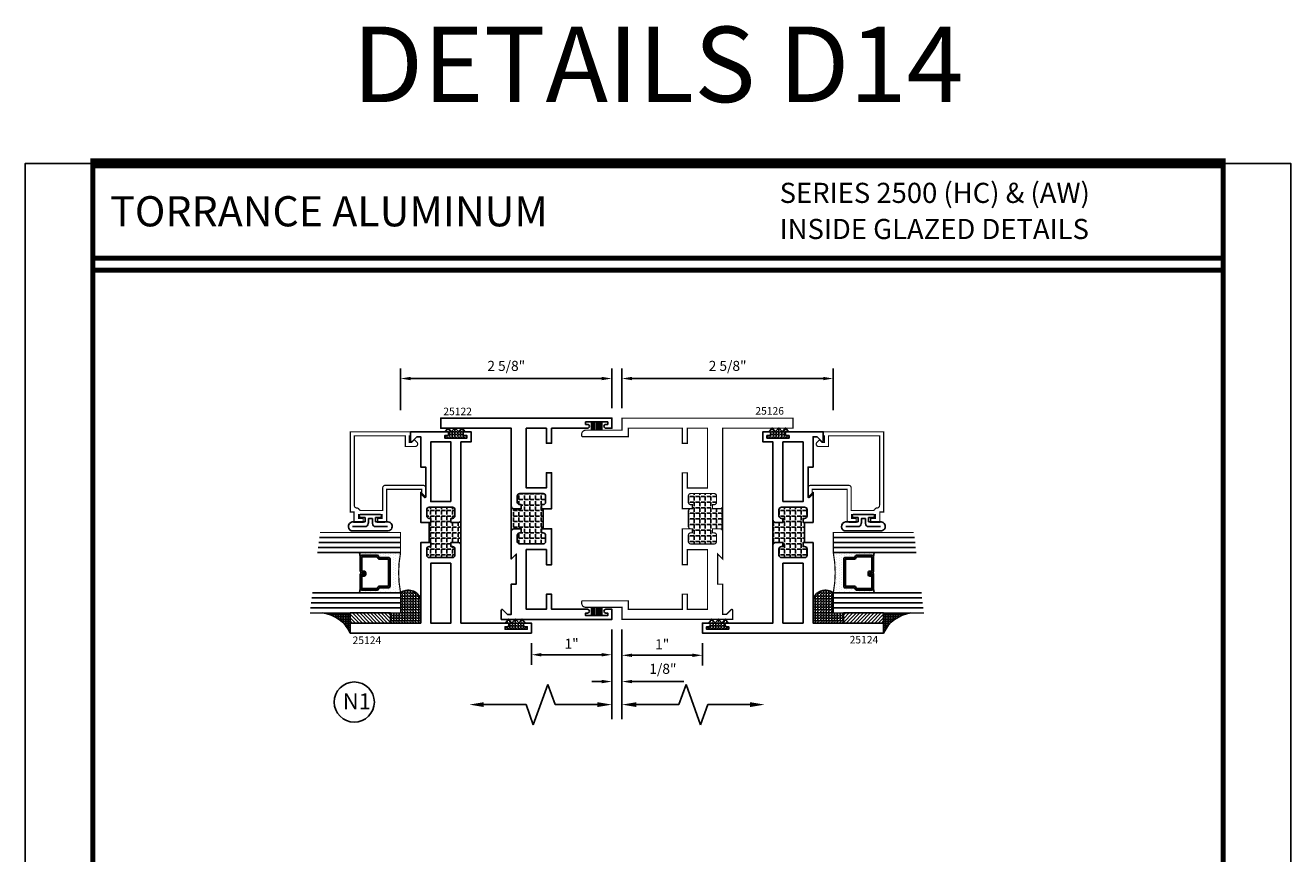
# Model space of a CAD drawing. Units: inches. Extents: x -12 to 120, y -91 to 3.
# Drawn here: x 71 to 87, y -55 to -44 of the extents above; entities that cross this region are included whole.
import ezdxf
from ezdxf.enums import TextEntityAlignment as Align

# ---------------------------------------------------------------- set-up
doc = ezdxf.new("R2010")
doc.units = ezdxf.units.IN
doc.header["$LTSCALE"] = 0.5
doc.header["$MEASUREMENT"] = 0
for name, color, linetype in [('Dimensions', 3, 'Continuous'), ('GLASS', 8, 'Continuous'), ('NEOPRENE', 2, 'Continuous'), ('Object', 6, 'Continuous'), ('OBJECTS', 6, 'Continuous'), ('Text', 4, 'Continuous'), ('THERMAL', 243, 'Continuous'), ('VINYL', 6, 'Continuous')]:
    doc.layers.add(name, color=color, linetype=linetype)
doc.styles.add('Arial', font='ARIAL.TTF')
doc.styles.add('Simplex', font='simplex.shx')
doc.dimstyles.new('Standard$0', dxfattribs={"dimtxt": 0.125, "dimasz": 0.125, "dimexe": 0.125, "dimexo": 0.125, "dimgap": 0.0625, "dimtad": 1, "dimdec": 5, "dimzin": 0, "dimdsep": 46, "dimlunit": 5, "dimtxsty": 'Simplex', "dimcen": 0, "dimadec": 1, "dimazin": 2, "dimtfac": 1, "dimtdec": 5, "dimtofl": 0, "dimtmove": 0, "dimatfit": 3, "dimfxl": 0, "dimfrac": 2, "dimtolj": 1, "dimtzin": 0, "dimlwd": -1, "dimlwe": -1, "dimarcsym": 0})
pattern_1 = [(0, (0, 0), (0, 0.06875), [0.05, -0.01875]), (90, (0, 0), (-0.06875, 4e-18), [0.05, -0.01875])]

# ---------------------------------------------------------------- blocks, each defined once
blk = doc.blocks.new('T25122')
at = {"layer": 'THERMAL'}
h = blk.add_hatch(dxfattribs=at)
h.set_pattern_fill('ANGLE', color=256, scale=0.25, style=0)
h.set_pattern_definition(pattern_1)
h.paths.add_polyline_path([(1.125, -1.125), (1.125, -1.219, -0.414214), (1.094, -1.25), (1.406, -1.25, -0.414214), (1.375, -1.219), (1.375, -1.125), (1.425, -1.125), (1.425, -1.144, 0.414214), (1.456, -1.175), (1.532, -1.175, 0.414214), (1.563, -1.144), (1.563, -0.855, 0.414214), (1.532, -0.824), (1.456, -0.824, 0.414214), (1.425, -0.855), (1.425, -0.874), (1.375, -0.874), (1.375, -0.855), (1.125, -0.855), (1.125, -0.874), (1.075, -0.874), (1.075, -0.855, 0.414214), (1.044, -0.824), (0.968, -0.824, 0.414214), (0.937, -0.855), (0.937, -1.144, 0.414214), (0.968, -1.175), (1.044, -1.175, 0.414214), (1.075, -1.144), (1.075, -1.125)])
blk.add_lwpolyline([(1.125, -0.855), (1.125, -0.874), (1.075, -0.874), (1.075, -0.855, 0.414214), (1.044, -0.824), (0.968, -0.824, 0.414214), (0.937, -0.855), (0.937, -1.144, 0.414214), (0.968, -1.175), (1.044, -1.175, 0.414214), (1.075, -1.144), (1.075, -1.125), (1.125, -1.125), (1.125, -1.219, -0.414214), (1.094, -1.25), (0.75, -1.25), (0.812, -1.188), (0.438, -1.188), (0.438, -1.25), (0.062, -1.25), (0.062, -1.298), (0.122, -1.358, -0.668179), (0.115, -1.375), (0, -1.375), (0, 0), (0.125, 0), (0.125, -0.075, -1), (0.078, -0.075), (0.078, -0.051), (0.047, -0.051), (0.047, -0.326), (0.078, -0.326), (0.078, -0.302, -1), (0.125, -0.302), (0.125, -0.75), (0.312, -0.75), (0.312, -0.813), (0.125, -0.813), (0.125, -1.063), (0.867, -1.063), (0.867, -0.813), (0.679, -0.813), (0.679, -0.75), (1.125, -0.75), (1.125, -0.855, -0.414214), (1.125, -0.855), (1.375, -0.855, -0.414214), (1.375, -0.855), (1.375, -0.75), (1.821, -0.75), (1.821, -0.813), (1.633, -0.813), (1.633, -1.063), (2.375, -1.063), (2.375, -1.03), (2.375, -0.813), (2.188, -0.813), (2.188, -0.75), (2.375, -0.75), (2.375, -0.302, -1), (2.422, -0.302), (2.422, -0.326), (2.453, -0.326), (2.453, -0.051), (2.422, -0.051), (2.422, -0.075, -1), (2.375, -0.075), (2.375, 0), (2.5, 0), (2.5, -2.125), (2.375, -2.125), (2.375, -1.25), (1.406, -1.25, -0.414214), (1.375, -1.219), (1.375, -1.125), (1.425, -1.125), (1.425, -1.144, 0.414214), (1.456, -1.175), (1.532, -1.175, 0.414214), (1.563, -1.144), (1.563, -0.855, 0.414214), (1.532, -0.824), (1.456, -0.824, 0.414214), (1.425, -0.855), (1.425, -0.874), (1.375, -0.874), (1.375, -0.855)], format="xyb", close=True)
blk.add_line((1.406, -1.25), (1.094, -1.25), dxfattribs=at)
blk = doc.blocks.new('E25501')
at = {"linetype": 'Continuous', "const_width": 0.015}
blk.add_lwpolyline([(-0.665, 0.316), (-0.665, -0.156, -0.414214), (-0.696, -0.187), (-0.808, -0.187, -0.668179), (-0.815, -0.17), (-0.782, -0.137), (-0.715, -0.137), (-0.715, 0.297), (-1.094, 0.297, -0.414214), (-1.125, 0.328), (-1.125, 0.41), (-1.075, 0.41), (-1.075, 0.353), (-1.028, 0.353), (-1.028, 0.648), (-1.075, 0.648), (-1.075, 0.59), (-1.125, 0.59), (-1.125, 0.703), (-0.996, 0.703), (-0.996, 0.75), (0, 0.75), (0, 0), (-0.05, 0), (-0.05, 0.016), (-0.133, 0.016), (-0.133, -0.011), (-0.105, -0.039, -0.414214), (-0.105, -0.053), (-0.13, -0.078, -0.668179), (-0.183, -0.056), (-0.183, 0.066), (-0.05, 0.066), (-0.05, 0.7), (-0.915, 0.7, 0.414214), (-0.946, 0.669, -0.272919), (-0.962, 0.642, 0.272919), (-0.978, 0.615), (-0.978, 0.347), (-0.696, 0.347, -0.414214)], format="xyb", close=True, dxfattribs=at)
blk = doc.blocks.new('T25124')
at = {"layer": 'THERMAL'}
h = blk.add_hatch(dxfattribs=at)
h.set_pattern_fill('ANGLE', color=256, scale=0.25, style=0)
h.set_pattern_definition(pattern_1)
h.paths.add_polyline_path([(1.545, 0.125), (1.545, 0.219, -0.414214), (1.576, 0.25), (1.264, 0.25, -0.414214), (1.295, 0.219), (1.295, 0.125), (1.245, 0.125), (1.245, 0.144, 0.414214), (1.214, 0.175), (1.138, 0.175, 0.414214), (1.107, 0.144), (1.107, -0.144, 0.414214), (1.138, -0.175), (1.214, -0.175, 0.414214), (1.245, -0.144), (1.245, -0.125), (1.295, -0.125), (1.295, -0.144), (1.545, -0.144), (1.545, -0.125), (1.595, -0.125), (1.595, -0.144, 0.414214), (1.626, -0.175), (1.702, -0.175, 0.414214), (1.733, -0.144), (1.733, 0.144, 0.414214), (1.702, 0.175), (1.626, 0.175, 0.414214), (1.595, 0.144), (1.595, 0.125)])
blk.add_lwpolyline([(1.295, -0.144), (1.295, -0.25), (0.92, -0.25), (0.982, -0.188), (0.608, -0.188), (0.608, -0.25), (0.232, -0.25), (0.232, -0.298), (0.292, -0.358, -0.668179), (0.285, -0.375), (0.17, -0.375), (0.17, 0.073, -1), (0.217, 0.073), (0.217, 0.049), (0.248, 0.049), (0.248, 0.324), (0.217, 0.324), (0.217, 0.3, -1), (0.17, 0.3), (0.17, 0.375), (0.295, 0.375), (0.295, 0.25), (1.264, 0.25, -0.414214), (1.295, 0.219), (1.295, 0.125), (1.245, 0.125), (1.245, 0.144, 0.414214), (1.214, 0.175), (1.138, 0.175, 0.414214), (1.107, 0.144), (1.107, -0.144, 0.414214), (1.138, -0.175), (1.214, -0.175, 0.414214), (1.245, -0.144), (1.245, -0.125), (1.295, -0.125), (1.295, -0.144, 0.414214), (1.295, -0.144), (1.545, -0.144, 0.414214), (1.545, -0.144), (1.545, -0.25), (2.545, -0.25), (2.545, -1.125), (2.67, -1.125), (2.67, 1.125), (2.545, 1.125), (2.545, 1.05, 1), (2.592, 1.05), (2.592, 1.074), (2.623, 1.074), (2.623, 0.799), (2.592, 0.799), (2.592, 0.823, 1), (2.545, 0.823), (2.545, 0.25), (1.576, 0.25, 0.414214), (1.545, 0.219), (1.545, 0.125), (1.595, 0.125), (1.595, 0.144, -0.414214), (1.626, 0.175), (1.702, 0.175, -0.414214), (1.733, 0.144), (1.733, -0.144, -0.414214), (1.702, -0.175), (1.626, -0.175, -0.414214), (1.595, -0.144), (1.595, -0.125), (1.545, -0.125), (1.545, -0.144)], format="xyb", close=True)
for points in [[(1.037, 0.125), (0.295, 0.125), (0.295, -0.125), (1.037, -0.125)], [(1.803, 0.125), (2.545, 0.125), (2.545, -0.125), (1.803, -0.125)]]:
    blk.add_lwpolyline(points, close=True)
blk.add_line((1.264, 0.25), (1.576, 0.25), dxfattribs=at)
blk = doc.blocks.new('DIM')
at = {"color": 0, "linetype": 'ByBlock'}
for p, q in [((-0.125, 0), (-0.864, 0)), ((-0.684, -0.18), (-0.684, -0.706)), ((-0.684, -1.592), (-0.684, -1.066))]:
    blk.add_line(p, q, dxfattribs=at)
for p, q in [((-0.684, -0.706), (-0.434, -0.796)), ((-0.434, -0.796), (-0.934, -0.976)), ((-0.934, -0.976), (-0.684, -1.066))]:
    blk.add_line(p, q)
for points in [[(-0.714, -0.18), (-0.654, -0.18), (-0.684, 0)], [(-0.714, -1.592), (-0.654, -1.592), (-0.684, -1.772)]]:
    blk.add_solid(points, dxfattribs=at)
at = {"layer": 'Defpoints', "color": 0, "linetype": 'ByBlock'}
blk.add_point((-0.684, -1.772), dxfattribs=at)
blk = doc.blocks.new('*D55')
at = {"color": 0}
for p, q in [((78.43, -51.733), (78.43, -52.172)), ((77.43, -51.903), (77.43, -52.172)), ((78.305, -52.047), (77.555, -52.047))]:
    blk.add_line(p, q, dxfattribs=at)
for points in [[(77.555, -52.026), (77.555, -52.068), (77.43, -52.047)], [(78.305, -52.026), (78.305, -52.068), (78.43, -52.047)]]:
    blk.add_solid(points, dxfattribs=at)
at = {"layer": 'Defpoints', "color": 0}
for p in [(78.43, -51.608), (77.43, -51.778), (77.43, -52.047)]:
    blk.add_point(p, dxfattribs=at)
at = {"color": 0, "insert": (77.93, -51.91), "char_height": 0.125, "attachment_point": 5, "style": 'Simplex'}
blk.add_mtext('\\A1;1"', dxfattribs=at)
blk = doc.blocks.new('GLASS-08')
at = {"layer": 'GLASS'}
h = blk.add_hatch(dxfattribs=at)
h.set_pattern_fill('DOTS', color=256, scale=0.5, style=0)
h.set_pattern_definition([(180, (2.131317, -5.120704), (-0.015625, 0.03125), [0, -0.03125])])
h.paths.add_polyline_path([(0.678, 0.135, 0.414214), (0.697, 0.155), (0.697, 0.269), (0.713, 0.277, 0.293619), (0.725, 0.295), (0.725, 0.485, 0.414214), (0.705, 0.505), (0.759, 0.514), (0.759, 0.005, 0.094986), (0.259, 0.005), (0.259, 0.514), (0.312, 0.505, 0.414214), (0.293, 0.485), (0.293, 0.295, 0.038808), (0.293, 0.292), (0.266, 0.287, -0.03318), (0.296, 0.283, 0.128766), (0.304, 0.277), (0.32, 0.269), (0.32, 0.155, 0.414214), (0.34, 0.135)])
for p, q in [((0.821, 1.106), (0.821, 0.005)), ((0.884, 1.114), (0.884, 0.005)), ((0.946, 1.122), (0.946, 0.005)), ((0.071, 1.013), (0.071, 0.005)), ((0.134, 1.02), (0.134, 0.005)), ((0.196, 0.005), (0.196, 1.028)), ((0.259, 0.005), (0.259, 1.036)), ((0.759, 1.099), (0.759, 0.005)), ((0.312, 0.505), (0.259, 0.514)), ((0.705, 0.505), (0.759, 0.514))]:
    blk.add_line(p, q, dxfattribs=at)
at = {"layer": 'GLASS', "color": 5, "const_width": 0.015}
blk.add_lwpolyline([(1.009, 1.13), (1.009, 0.005), (0.759, 0.005, 0.094986), (0.259, 0.005), (0.009, 0.005), (0.009, 1.005)], format="xyb", dxfattribs=at)
at = {"layer": 'GLASS'}
blk.add_lwpolyline([(0.529, 0.461), (0.529, 0.485), (0.705, 0.485), (0.705, 0.295), (0.689, 0.287, 0.293619), (0.678, 0.269), (0.678, 0.155), (0.34, 0.155), (0.34, 0.269, 0.293619), (0.328, 0.287), (0.312, 0.295), (0.312, 0.485), (0.488, 0.485), (0.488, 0.457, 0.414214), (0.508, 0.437), (0.532, 0.437, 0.414214), (0.551, 0.457), (0.551, 0.482), (0.532, 0.482), (0.532, 0.457), (0.508, 0.457), (0.508, 0.485, 0.414214), (0.488, 0.505), (0.312, 0.505, 0.414214), (0.293, 0.485), (0.293, 0.295, 0.293619), (0.304, 0.277), (0.32, 0.269), (0.32, 0.155, 0.414214), (0.34, 0.135), (0.678, 0.135, 0.414214), (0.697, 0.155), (0.697, 0.269), (0.713, 0.277, 0.293619), (0.725, 0.295), (0.725, 0.485, 0.414214), (0.705, 0.505), (0.529, 0.505, 0.414214), (0.51, 0.485), (0.51, 0.461)], format="xyb", close=True, dxfattribs=at)
blk = doc.blocks.new('*D56')
at = {"color": 0}
for p, q in [((78.555, -51.733), (78.555, -52.179)), ((79.555, -51.903), (79.555, -52.179)), ((78.68, -52.054), (79.43, -52.054))]:
    blk.add_line(p, q, dxfattribs=at)
for points in [[(78.68, -52.033), (78.68, -52.075), (78.555, -52.054)], [(79.43, -52.033), (79.43, -52.075), (79.555, -52.054)]]:
    blk.add_solid(points, dxfattribs=at)
at = {"layer": 'Defpoints', "color": 0}
for p in [(78.555, -51.608), (79.555, -51.778), (79.555, -52.054)]:
    blk.add_point(p, dxfattribs=at)
at = {"color": 0, "insert": (79.055, -51.917), "char_height": 0.125, "attachment_point": 5, "style": 'Simplex'}
blk.add_mtext('\\A1;1"', dxfattribs=at)
blk = doc.blocks.new('*D71')
at = {"color": 0}
for p, q in [((78.43, -52.297), (78.43, -52.505)), ((78.555, -52.304), (78.555, -52.505)), ((78.305, -52.38), (78.18, -52.38)), ((78.68, -52.38), (79.323, -52.38))]:
    blk.add_line(p, q, dxfattribs=at)
for points in [[(78.305, -52.359), (78.305, -52.401), (78.43, -52.38)], [(78.68, -52.359), (78.68, -52.401), (78.555, -52.38)]]:
    blk.add_solid(points, dxfattribs=at)
at = {"layer": 'Defpoints', "color": 0}
for p in [(78.43, -52.172), (78.555, -52.179), (78.555, -52.38)]:
    blk.add_point(p, dxfattribs=at)
at = {"color": 0, "insert": (79.064, -52.222), "char_height": 0.125, "attachment_point": 5, "style": 'Simplex'}
blk.add_mtext('\\A1;1/8"', dxfattribs=at)
blk = doc.blocks.new('A$C6E056BC2')
for p, q in [((0, 0), (0, 0.103)), ((0.021, 0), (0.021, 0.103)), ((0.041, 0), (0.041, 0.103)), ((0.064, 0), (0.064, 0.103)), ((0.087, 0), (0.087, 0.103)), ((0.108, 0), (0.108, 0.103)), ((0.129, 0), (0.129, 0.103))]:
    blk.add_line(p, q)
blk = doc.blocks.new('*D132')
at = {"color": 0}
for p, q in [((75.805, -49.01), (75.805, -48.491)), ((78.43, -48.983), (78.43, -48.491)), ((75.93, -48.616), (78.305, -48.616))]:
    blk.add_line(p, q, dxfattribs=at)
for points in [[(75.93, -48.595), (75.93, -48.637), (75.805, -48.616)], [(78.305, -48.595), (78.305, -48.637), (78.43, -48.616)]]:
    blk.add_solid(points, dxfattribs=at)
at = {"layer": 'Defpoints', "color": 0}
for p in [(78.43, -48.616), (75.805, -49.135), (78.43, -49.108)]:
    blk.add_point(p, dxfattribs=at)
at = {"color": 0, "insert": (77.118, -48.459), "char_height": 0.125, "attachment_point": 5, "style": 'Simplex'}
blk.add_mtext('\\A1;2 5/8"', dxfattribs=at)
blk = doc.blocks.new('*D133')
at = {"color": 0}
for p, q in [((78.555, -48.983), (78.555, -48.491)), ((81.18, -49.01), (81.18, -48.491)), ((81.055, -48.616), (78.68, -48.616))]:
    blk.add_line(p, q, dxfattribs=at)
for points in [[(78.68, -48.595), (78.68, -48.637), (78.555, -48.616)], [(81.055, -48.595), (81.055, -48.637), (81.18, -48.616)]]:
    blk.add_solid(points, dxfattribs=at)
at = {"layer": 'Defpoints', "color": 0}
for p in [(78.555, -48.616), (78.555, -49.108), (81.18, -49.135)]:
    blk.add_point(p, dxfattribs=at)
at = {"color": 0, "insert": (79.868, -48.459), "char_height": 0.125, "attachment_point": 5, "style": 'Simplex'}
blk.add_mtext('\\A1;2 5/8"', dxfattribs=at)
blk = doc.blocks.new('sheet')
at = {"linetype": 'Continuous'}
for points, const_width in [([(0.4188, 10.5226), (0.4188, -0.0309)], 0.0309), ([(7.4402, -0.0309), (7.4402, 10.5226)], 0.0309), ([(7.4557, 10.4916), (0.4033, 10.4916)], 0.0619), ([(7.4402, 9.9037), (0.4188, 9.9037)], 0.0309), ([(7.4402, 9.8294), (0.4188, 9.8294)], 0.0309), ([(0.4033, 0), (7.4557, 0)], 0.0619)]:
    blk.add_lwpolyline(points, dxfattribs=dict(at, const_width=const_width))
at = {"layer": 'Defpoints'}
blk.add_lwpolyline([(0, 0), (0, 10.4916), (7.8594, 10.4916), (7.8594, 0)], close=True, dxfattribs=at)
blk = doc.blocks.new('T25126')
at = {"layer": 'THERMAL', "linetype": 'Continuous'}
h = blk.add_hatch(dxfattribs=at)
h.set_pattern_fill('ANGLE', color=256, scale=0.01, style=0)
h.set_pattern_definition([(0, (78.71931, -69.392746), (0, 0.06985), [0.0508, -0.01905]), (90, (78.71931, -69.392746), (-0.06985, 4e-18), [0.0508, -0.01905])])
h.paths.add_polyline_path([(1.375, -1.125), (1.425, -1.125), (1.425, -1.144, 0.414214), (1.456, -1.175), (1.532, -1.175, 0.414214), (1.563, -1.144), (1.563, -0.856, 0.414214), (1.532, -0.825), (1.456, -0.825, 0.414214), (1.425, -0.856), (1.425, -0.875), (1.375, -0.875), (1.375, -0.856, 0.414214), (1.344, -0.825), (1.156, -0.825, 0.414214), (1.125, -0.856), (1.125, -0.875), (1.075, -0.875), (1.075, -0.856, 0.414214), (1.044, -0.825), (0.968, -0.825, 0.414214), (0.937, -0.856), (0.937, -1.144, 0.414214), (0.968, -1.175), (1.044, -1.175, 0.414214), (1.075, -1.144), (1.075, -1.125), (1.125, -1.125), (1.125, -1.219, -0.414214), (1.094, -1.25), (1.406, -1.25, -0.414214), (1.375, -1.219)])
at = {"const_width": 0.015}
blk.add_lwpolyline([(1.125, -0.875), (1.125, -0.75), (0.679, -0.75), (0.679, -0.813), (0.867, -0.813), (0.867, -1.063), (0.125, -1.063), (0.125, -1.03), (0.125, -0.813), (0.312, -0.813), (0.312, -0.75), (0.125, -0.75), (0.125, -0.08), (0.23, -0.08), (0.23, 0.49, 0.414214), (0.22, 0.5), (0.2, 0.5, 0.414214), (0.15, 0.45), (0.15, 0), (0, 0), (0, -2.125), (0.125, -2.125), (0.125, -1.25), (1.094, -1.25, 0.414214), (1.125, -1.219), (1.125, -1.125), (1.075, -1.125), (1.075, -1.144, -0.414214), (1.044, -1.175), (0.968, -1.175, -0.414214), (0.937, -1.144), (0.937, -0.856, -0.414214), (0.968, -0.825), (1.044, -0.825, -0.414214), (1.075, -0.856), (1.075, -0.875), (1.125, -0.875), (1.125, -0.856, -0.414214), (1.156, -0.825), (1.344, -0.825, -0.414214), (1.375, -0.856), (1.375, -0.875), (1.425, -0.875), (1.425, -0.856, -0.414214), (1.456, -0.825), (1.532, -0.825, -0.414214), (1.563, -0.856), (1.563, -1.144, -0.414214), (1.532, -1.175), (1.456, -1.175, -0.414214), (1.425, -1.144), (1.425, -1.125), (1.375, -1.125), (1.375, -1.219, 0.414214), (1.406, -1.25), (1.75, -1.25), (1.688, -1.188), (2.062, -1.188), (2.062, -1.25), (2.438, -1.25), (2.438, -1.298), (2.378, -1.358, 0.668179), (2.385, -1.375), (2.5, -1.375), (2.5, 0), (2.35, 0), (2.35, 0.45, 0.414214), (2.3, 0.5), (2.28, 0.5, 0.414214), (2.27, 0.49), (2.27, -0.08), (2.375, -0.08), (2.375, -0.75), (2.187, -0.75), (2.187, -0.813), (2.375, -0.813), (2.375, -1.063), (1.633, -1.063), (1.633, -0.813), (1.821, -0.813), (1.821, -0.75), (1.375, -0.75), (1.375, -0.875)], format="xyb", dxfattribs=at)
at = {"layer": 'THERMAL', "linetype": 'Continuous', "const_width": 0.015}
blk.add_lwpolyline([(1.094, -1.25), (1.406, -1.25)], dxfattribs=at)
blk = doc.blocks.new('A$C53E67020')
at = {"layer": 'VINYL'}
for p, q in [((0, 0.049), (0, 0.51)), ((0.112, 0.475), (0.112, 0.337)), ((0.112, 0.337), (0.169, 0.337)), ((0.169, 0.337), (0.169, 0.394)), ((0.204, 0.394), (0.204, 0.149)), ((0.169, 0.207), (0.112, 0.207)), ((0.112, 0.207), (0.112, 0.069)), ((0.169, 0.149), (0.169, 0.207)), ((0.112, 0.069), (0.112, 0.069))]:
    blk.add_line(p, q, dxfattribs=at)
blk.add_lwpolyline([(0.054, 0.492), (0.054, 0.322, 0.251638), (0.106, 0.297), (0.154, 0.297), (0.154, 0.247), (0.106, 0.247, 0.251638), (0.054, 0.222), (0.054, 0.059)], format="xyb", dxfattribs=at)
for centre, radius, start, end in [((0.054, 0.485), 0.0595, 350.012, 155.1398), ((0.186, 0.394), 0.0175, 0, 180), ((0.057, 0.057), 0.0572, 188.6641, 11.5451), ((0.186, 0.149), 0.0175, 180, 0)]:
    blk.add_arc(centre, radius, start, end, dxfattribs=at)

msp = doc.modelspace()

# ---------------------------------------------------------------- hatches: boundary and pattern name
h = msp.add_hatch()
h.set_pattern_fill('ANGLE', color=256, scale=0.125, style=0)
h.set_pattern_definition([(180, (84.79607, -22.855896), (4e-18, 0.034375), [0.025, -0.009375]), (90, (84.79607, -22.855896), (0.034375, -2e-18), [0.025, -0.009375])])
h.paths.add_polyline_path([(75.805299, -51.277742, -0.489566444), (76.055299, -51.349094), (76.055299, -51.652742), (75.680299, -51.652742), (75.680299, -51.527742), (75.805299, -51.527742)])
h = msp.add_hatch()
h.set_pattern_fill('ANGLE', color=256, scale=0.125, style=0)
h.set_pattern_definition([(3e-14, (72.18953, -22.855897), (-4e-18, 0.034375), [0.025, -0.009375]), (90, (72.18953, -22.855897), (-0.034375, -2e-18), [0.025, -0.009375])])
h.paths.add_polyline_path([(81.180299, -51.277743, 0.489566444), (80.930299, -51.349095), (80.930299, -51.652743), (81.305299, -51.652743), (81.305299, -51.527743), (81.180299, -51.527743)])
h = msp.add_hatch()
h.set_pattern_fill('BRASS', color=256, scale=0.125, angle=90, style=0)
h.set_pattern_definition([(90, (81.593248, -57.43413), (-0.03125, 2e-18), []), (90, (81.577623, -57.43413), (-0.03125, 2e-18), [0.015625, -0.0078125])])
h.paths.add_polyline_path([(74.840578, -51.527743, -0.259601771), (75.180299, -51.777743), (75.180299, -51.652743), (75.180299, -51.527743)])
h = msp.add_hatch()
h.set_pattern_fill('ANSI31', color=256, scale=0.25, angle=90, style=0)
h.set_pattern_definition([(315, (66.229936, -44.139422), (0.02209709, 0.02209709), [])])
h.paths.add_polyline_path([(75.680299, -51.527743), (75.680299, -51.652743), (75.180299, -51.652743), (75.180299, -51.527743)])
h = msp.add_hatch()
h.set_pattern_fill('ANSI31', color=256, scale=0.25, angle=90, style=0)
h.set_pattern_definition([(225, (90.755663, -44.139422), (-0.02209709, 0.02209709), [])])
h.paths.add_polyline_path([(81.305299, -51.527743), (81.305299, -51.652743), (81.805299, -51.652743), (81.805299, -51.527743)])
h = msp.add_hatch()
h.set_pattern_fill('BRASS', color=256, scale=0.125, angle=90, style=0)
h.set_pattern_definition([(90, (75.39235, -57.43413), (0.03125, 2e-18), []), (90, (75.407976, -57.43413), (0.03125, 2e-18), [0.015625, -0.0078125])])
h.paths.add_polyline_path([(82.145021, -51.527743, 0.259601771), (81.805299, -51.777743), (81.805299, -51.652743), (81.805299, -51.527743)])
at = {"layer": 'NEOPRENE'}
h = msp.add_hatch(dxfattribs=at)
h.set_pattern_fill('ANGLE', color=256, scale=0.125, angle=90, style=0)
h.set_pattern_definition([(270, (69.124286, -153.43413), (0.034375, -2e-18), [0.025, -0.009375]), (360, (69.124286, -153.43413), (4e-18, 0.034375), [0.025, -0.009375])])
edge = h.paths.add_edge_path()
edge.add_arc((76.605036, -49.301243), 0.0235, 90, 270, ccw=False)
edge.add_line((76.605036, -49.277743), (76.60933, -49.277743))
edge.add_line((76.60933, -49.277743), (76.564636, -49.229743))
edge.add_line((76.564636, -49.229743), (76.522736, -49.274743))
edge.add_line((76.522736, -49.274743), (76.480835, -49.229743))
edge.add_line((76.480835, -49.229743), (76.438935, -49.274743))
edge.add_line((76.438935, -49.274743), (76.397034, -49.229743))
edge.add_line((76.397034, -49.229743), (76.352341, -49.277743))
edge.add_line((76.352341, -49.277743), (76.378036, -49.277743))
edge.add_arc((76.378036, -49.301243), 0.0235, -90, 90, ccw=False)
edge.add_line((76.378036, -49.324743), (76.354036, -49.324743))
edge.add_line((76.354036, -49.324743), (76.354036, -49.355755))
edge.add_line((76.354036, -49.355755), (76.629036, -49.355755))
edge.add_line((76.629036, -49.355755), (76.629036, -49.324743))
edge.add_line((76.629036, -49.324743), (76.605036, -49.324743))
h = msp.add_hatch(dxfattribs=at)
h.set_pattern_fill('ANGLE', color=256, scale=0.125, angle=90, style=0)
h.set_pattern_definition([(270, (87.861312, -153.43413), (-0.034375, -2e-18), [0.025, -0.009375]), (180, (87.861312, -153.43413), (-4e-18, 0.034375), [0.025, -0.009375])])
edge = h.paths.add_edge_path()
edge.add_arc((80.380562, -49.301243), 0.0235, 270, 450)
edge.add_line((80.380562, -49.277743), (80.376269, -49.277743))
edge.add_line((80.376269, -49.277743), (80.420963, -49.229743))
edge.add_line((80.420963, -49.229743), (80.462863, -49.274743))
edge.add_line((80.462863, -49.274743), (80.504763, -49.229743))
edge.add_line((80.504763, -49.229743), (80.546664, -49.274743))
edge.add_line((80.546664, -49.274743), (80.588564, -49.229743))
edge.add_line((80.588564, -49.229743), (80.633258, -49.277743))
edge.add_line((80.633258, -49.277743), (80.607562, -49.277743))
edge.add_arc((80.607562, -49.301243), 0.0235, 90, 270)
edge.add_line((80.607562, -49.324743), (80.631562, -49.324743))
edge.add_line((80.631562, -49.324743), (80.631562, -49.355755))
edge.add_line((80.631562, -49.355755), (80.356562, -49.355755))
edge.add_line((80.356562, -49.355755), (80.356562, -49.324743))
edge.add_line((80.356562, -49.324743), (80.380562, -49.324743))
h = msp.add_hatch(dxfattribs=at)
h.set_pattern_fill('ANGLE', color=256, scale=0.125, angle=90, style=0)
h.set_pattern_definition([(270, (69.874286, -155.80913), (0.034375, -2e-18), [0.025, -0.009375]), (360, (69.874286, -155.80913), (4e-18, 0.034375), [0.025, -0.009375])])
edge = h.paths.add_edge_path()
edge.add_arc((77.355036, -51.676243), 0.0235, 90, 270, ccw=False)
edge.add_line((77.355036, -51.652743), (77.35933, -51.652743))
edge.add_line((77.35933, -51.652743), (77.314636, -51.604743))
edge.add_line((77.314636, -51.604743), (77.272736, -51.649743))
edge.add_line((77.272736, -51.649743), (77.230835, -51.604743))
edge.add_line((77.230835, -51.604743), (77.188935, -51.649743))
edge.add_line((77.188935, -51.649743), (77.147034, -51.604743))
edge.add_line((77.147034, -51.604743), (77.102341, -51.652743))
edge.add_line((77.102341, -51.652743), (77.128036, -51.652743))
edge.add_arc((77.128036, -51.676243), 0.0235, -90, 90, ccw=False)
edge.add_line((77.128036, -51.699743), (77.104036, -51.699743))
edge.add_line((77.104036, -51.699743), (77.104036, -51.730755))
edge.add_line((77.104036, -51.730755), (77.379036, -51.730755))
edge.add_line((77.379036, -51.730755), (77.379036, -51.699743))
edge.add_line((77.379036, -51.699743), (77.355036, -51.699743))
h = msp.add_hatch(dxfattribs=at)
h.set_pattern_fill('ANGLE', color=256, scale=0.125, angle=90, style=0)
h.set_pattern_definition([(270, (87.111312, -155.80913), (-0.034375, -2e-18), [0.025, -0.009375]), (180, (87.111312, -155.80913), (-4e-18, 0.034375), [0.025, -0.009375])])
edge = h.paths.add_edge_path()
edge.add_arc((79.630562, -51.676243), 0.0235, 270, 450)
edge.add_line((79.630562, -51.652743), (79.626269, -51.652743))
edge.add_line((79.626269, -51.652743), (79.670963, -51.604743))
edge.add_line((79.670963, -51.604743), (79.712863, -51.649743))
edge.add_line((79.712863, -51.649743), (79.754763, -51.604743))
edge.add_line((79.754763, -51.604743), (79.796664, -51.649743))
edge.add_line((79.796664, -51.649743), (79.838564, -51.604743))
edge.add_line((79.838564, -51.604743), (79.883258, -51.652743))
edge.add_line((79.883258, -51.652743), (79.857562, -51.652743))
edge.add_arc((79.857562, -51.676243), 0.0235, 90, 270)
edge.add_line((79.857562, -51.699743), (79.881562, -51.699743))
edge.add_line((79.881562, -51.699743), (79.881562, -51.730755))
edge.add_line((79.881562, -51.730755), (79.606562, -51.730755))
edge.add_line((79.606562, -51.730755), (79.606562, -51.699743))
edge.add_line((79.606562, -51.699743), (79.630562, -51.699743))

# ---------------------------------------------------------------- linework, layer by layer
msp.add_line((77.180299, -50.201826), (77.180299, -50.513826))
for points in [[(75.180299, -51.652743), (75.680299, -51.652743), (75.680299, -51.527743), (75.180299, -51.527743), (75.180299, -51.652743)], [(81.805299, -51.652743), (81.305299, -51.652743), (81.305299, -51.527743), (81.805299, -51.527743), (81.805299, -51.652743)]]:
    msp.add_lwpolyline(points)
msp.add_circle((75.229723, -52.634806), 0.24972)
for centre, radius, start, end in [((75.902596, -51.410484), 0.164581, 21.9012494, 126.2405262), ((81.083003, -51.410485), 0.164581, 53.7594738, 158.0987506), ((74.78591, -51.957851), 0.433568, 24.5450658, 82.756434), ((82.199688, -51.957851), 0.433568, 97.243566, 155.4549342)]:
    msp.add_arc(centre, radius, start, end)
for points in [[(76.605036, -49.324743, -1), (76.605036, -49.277743), (76.60933, -49.277743), (76.564636, -49.229743), (76.522736, -49.274743), (76.480835, -49.229743), (76.438935, -49.274743), (76.397034, -49.229743), (76.352341, -49.277743), (76.378036, -49.277743, -1), (76.378036, -49.324743), (76.354036, -49.324743), (76.354036, -49.355755), (76.629036, -49.355755), (76.629036, -49.324743)], [(80.380562, -49.324743, 1), (80.380562, -49.277743), (80.376269, -49.277743), (80.420963, -49.229743), (80.462863, -49.274743), (80.504763, -49.229743), (80.546664, -49.274743), (80.588564, -49.229743), (80.633258, -49.277743), (80.607562, -49.277743, 1), (80.607562, -49.324743), (80.631562, -49.324743), (80.631562, -49.355755), (80.356562, -49.355755), (80.356562, -49.324743)], [(77.355036, -51.699743, -1), (77.355036, -51.652743), (77.35933, -51.652743), (77.314636, -51.604743), (77.272736, -51.649743), (77.230835, -51.604743), (77.188935, -51.649743), (77.147034, -51.604743), (77.102341, -51.652743), (77.128036, -51.652743, -1), (77.128036, -51.699743), (77.104036, -51.699743), (77.104036, -51.730755), (77.379036, -51.730755), (77.379036, -51.699743)], [(79.630562, -51.699743, 1), (79.630562, -51.652743), (79.626269, -51.652743), (79.670963, -51.604743), (79.712863, -51.649743), (79.754763, -51.604743), (79.796664, -51.649743), (79.838564, -51.604743), (79.883258, -51.652743), (79.857562, -51.652743, 1), (79.857562, -51.699743), (79.881562, -51.699743), (79.881562, -51.730755), (79.606562, -51.730755), (79.606562, -51.699743)]]:
    msp.add_lwpolyline(points, format="xyb", close=True, dxfattribs=at)

# ---------------------------------------------------------------- block references
at = {"xscale": 2, "yscale": 2, "zscale": 2}
msp.add_blockref('sheet', (71.143641, -66.92794), dxfattribs=at)
for p in [(78.177267, -49.257743), (78.177267, -51.560755)]:
    msp.add_blockref('A$C6E056BC2', p)
at = {"layer": 'Dimensions', "xscale": -1, "rotation": 270}
msp.add_blockref('DIM', (78.430299, -51.982281), dxfattribs=at)
at = {"layer": 'Dimensions', "rotation": 90}
msp.add_blockref('DIM', (78.555299, -51.982281), dxfattribs=at)
at = {"layer": 'Object', "xscale": -1}
for name, p, rotation in [('T25122', (78.430299, -51.607743), 270), ('T25126', (78.555299, -49.107743), 90), ('T25124', (80.680299, -49.107743), 90)]:
    msp.add_blockref(name, p, dxfattribs=dict(at, rotation=rotation))
at = {"layer": 'Object'}
for name, p, rotation in [('T25124', (76.305299, -49.107743), 270), ('A$C53E67020', (75.701891, -50.509281), 90), ('A$C53E67020', (81.826891, -50.509281), 90)]:
    msp.add_blockref(name, p, dxfattribs=dict(at, rotation=rotation))
at = {"layer": 'OBJECTS', "rotation": 90}
msp.add_blockref('E25501', (75.930299, -49.277743), dxfattribs=at)
at = {"layer": 'OBJECTS', "xscale": -1, "rotation": 270}
msp.add_blockref('E25501', (81.055299, -49.277743), dxfattribs=at)
at = {"layer": 'VINYL', "xscale": -1, "rotation": 90}
msp.add_blockref('GLASS-08', (75.810096, -50.519118), dxfattribs=at)
at = {"layer": 'VINYL', "rotation": 270}
msp.add_blockref('GLASS-08', (81.175503, -50.519118), dxfattribs=at)

# ---------------------------------------------------------------- texts
at = {"style": 'Arial'}
msp.add_text('N1', height=0.2, dxfattribs=at).set_placement((75.087445, -52.725979))
at = {"layer": 'Text', "style": 'Simplex'}
msp.add_text('DETAILS D14', height=0.9375, dxfattribs=at).set_placement((79.003016, -44.71394), align=Align.MIDDLE_CENTER)
at = {"layer": 'Text', "linetype": 'Continuous', "style": 'Arial'}
for s, p in [('SERIES 2500 (HC) & (AW)', (80.514026, -46.434813)), ('INSIDE GLAZED DETAILS', (80.514026, -46.883448))]:
    msp.add_text(s, height=0.25, dxfattribs=at).set_placement(p)
msp.add_text('TORRANCE ALUMINUM', height=0.375, dxfattribs=at).set_placement((72.197866, -46.53844), align=Align.MIDDLE_LEFT)
at = {"layer": 'Text', "style": 'Simplex'}
for s, p in [('25122', (76.336552, -49.071658)), ('25126', (80.212449, -49.064623)), ('25124', (75.209317, -51.913854)), ('25124', (81.383566, -51.906869))]:
    msp.add_text(s, height=0.09375, dxfattribs=at).set_placement(p)

# ---------------------------------------------------------------- dimensions: what is measured, and where the dimension line sits
for base, p1, p2, picture, middle in [((78.430299, -48.616325), (75.805299, -49.135379), (78.430299, -49.107743), '*D132', (77.117799, -48.458587)), ((78.555299, -48.616325), (81.180299, -49.135379), (78.555299, -49.107743), '*D133', (79.867799, -48.458587)), ((78.555299, -52.379849), (78.430299, -52.171719), (78.555299, -52.179248), '*D71', (79.064228, -52.22211))]:
    dim = msp.add_linear_dim(base=base, p1=p1, p2=p2, dimstyle='Standard$0', override={"dimpost": '"'})
    dim.commit()
    dim.dimension.update_dxf_attribs({"geometry": picture, "text_midpoint": middle})
dim = msp.add_linear_dim(base=(77.430299, -52.046719), p1=(78.430299, -51.607743), p2=(77.430299, -51.777743), angle=180, dimstyle='Standard$0', override={"dimpost": '"'})
dim.commit()
dim.dimension.update_dxf_attribs({"geometry": '*D55', "text_midpoint": (77.930299, -52.046719), "dimtype": 160})
dim = msp.add_linear_dim(base=(79.555299, -52.054248), p1=(78.555299, -51.607743), p2=(79.555299, -51.777743), dimstyle='Standard$0', override={"dimpost": '"'})
dim.commit()
dim.dimension.update_dxf_attribs({"geometry": '*D56', "text_midpoint": (79.055299, -52.054248), "dimtype": 160})

doc.saveas('drawing.dxf')
